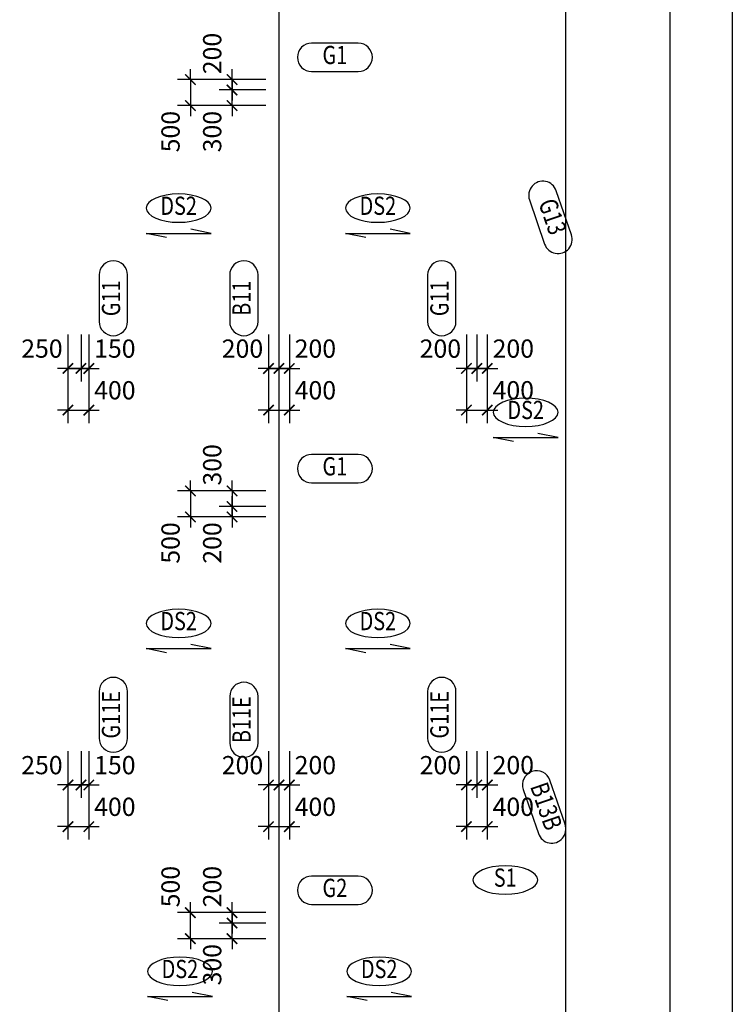
# Model space of a CAD drawing. Units: millimetres. Extents: x 4516 to 474136, y 1461 to 325565.
# Drawn here: x 96026 to 109708, y 123522 to 142432 of the extents above; entities that cross this region are included whole.
import ezdxf
from ezdxf.enums import TextEntityAlignment as Align

# ---------------------------------------------------------------- set-up
doc = ezdxf.new("R2010")
doc.units = ezdxf.units.MM
doc.linetypes.add('CENTER', pattern=[2, 1.25, -0.25, 0.25, -0.25])
doc.layers.get('DEFPOINTS').update_dxf_attribs({"color": 191})
for name, color, linetype in [('CAP-G', 1, 'Continuous'), ('CAP-S', 1, 'Continuous'), ('CEN-P', 8, 'CENTER'), ('DIM-S', 1, 'Continuous'), ('TEX-S', 6, 'Continuous'), ('TEX_G', 3, 'Continuous')]:
    doc.layers.add(name, color=color, linetype=linetype)
doc.layers.add('Defpoint', color=140, linetype='Continuous', plot=False)
doc.styles.add('text', font='malgun.ttf')
doc.styles.add('txet_title', font='malgunbd.ttf')
doc.dimstyles.new('DIM300-S', dxfattribs={"dimscale": 300, "dimtxt": 1.4, "dimasz": 0.8, "dimexe": 1, "dimexo": 1, "dimgap": 0.8, "dimtad": 1, "dimdec": 0, "dimzin": 1, "dimdsep": 46, "dimlunit": 6, "dimtxsty": 'text', "dimblk": 'ARCHTICK', "dimcen": 2.5, "dimclrd": 1, "dimclre": 1, "dimclrt": 3, "dimadec": 0, "dimazin": 0, "dimtfac": 1, "dimtdec": 0, "dimtix": 1, "dimtmove": 2, "dimatfit": 0, "dimldrblk": 'ARCHTICK', "dimfxl": 2, "dimtolj": 1, "dimtzin": 1, "dimlwe": -1, "dimarcsym": 0})

# ---------------------------------------------------------------- blocks, each defined once
blk = doc.blocks.new('_ArchTick')
at = {"color": 0, "linetype": 'ByBlock', "const_width": 0.15}
blk.add_lwpolyline([(-0.5, -0.5), (0.5, 0.5)], dxfattribs=at)
blk = doc.blocks.new('*D1988')
at = {"layer": 'DEFPOINTS', "color": 0}
for p in [(96953, 136634), (97353, 136634), (97353, 134934)]:
    blk.add_point(p, dxfattribs=at)
at = {"layer": 'DIM-S', "color": 1}
for p, q in [((96953, 136384), (96953, 134684)), ((97353, 136384), (97353, 134684))]:
    blk.add_line(p, q, dxfattribs=at)
at = {"layer": 'DIM-S', "color": 1, "lineweight": -2}
for p, q in [((96953, 134934), (96753, 134934)), ((96953, 134934), (97353, 134934)), ((97353, 134934), (97553, 134934))]:
    blk.add_line(p, q, dxfattribs=at)
at = {"layer": 'DIM-S', "color": 1, "lineweight": -2, "xscale": 200, "yscale": 200, "zscale": 200}
blk.add_blockref('_ArchTick', (96953, 134934), dxfattribs=at)
at = {"layer": 'DIM-S', "color": 1, "lineweight": -2, "xscale": 200, "yscale": 200, "zscale": 200, "rotation": 180}
blk.add_blockref('_ArchTick', (97353, 134934), dxfattribs=at)
at = {"layer": 'DIM-S', "color": 3, "insert": (97853, 135315), "char_height": 350, "attachment_point": 5, "style": 'text'}
blk.add_mtext('\\A1;400', dxfattribs=at)
blk = doc.blocks.new('*D1989')
at = {"layer": 'DEFPOINTS', "color": 0}
for p in [(97203, 136634), (97353, 136634), (97203, 135734)]:
    blk.add_point(p, dxfattribs=at)
at = {"layer": 'DIM-S', "color": 1}
for p, q in [((97203, 136384), (97203, 135484)), ((97353, 136384), (97353, 135484))]:
    blk.add_line(p, q, dxfattribs=at)
at = {"layer": 'DIM-S', "color": 1, "lineweight": -2}
for p, q in [((97203, 135734), (97003, 135734)), ((97353, 135734), (97203, 135734)), ((97353, 135734), (97553, 135734))]:
    blk.add_line(p, q, dxfattribs=at)
at = {"layer": 'DIM-S', "color": 1, "lineweight": -2, "xscale": 200, "yscale": 200, "zscale": 200}
for p, rotation in [((97203, 135734), 359.9999886941693), ((97353, 135734), 179.9999886941693)]:
    blk.add_blockref('_ArchTick', p, dxfattribs=dict(at, rotation=rotation))
at = {"layer": 'DIM-S', "color": 3, "insert": (97853, 136115), "char_height": 350, "attachment_point": 5, "rotation": 360, "style": 'text'}
blk.add_mtext('\\A1;150', dxfattribs=at)
blk = doc.blocks.new('*D1990')
at = {"layer": 'DEFPOINTS', "color": 0}
for p in [(96953, 136634), (97203, 136634), (97203, 135734)]:
    blk.add_point(p, dxfattribs=at)
at = {"layer": 'DIM-S', "color": 1}
for p, q in [((96953, 136384), (96953, 135484)), ((97203, 136384), (97203, 135484))]:
    blk.add_line(p, q, dxfattribs=at)
at = {"layer": 'DIM-S', "color": 1, "lineweight": -2}
for p, q in [((96953, 135734), (96753, 135734)), ((96953, 135734), (97203, 135734)), ((97203, 135734), (97403, 135734))]:
    blk.add_line(p, q, dxfattribs=at)
at = {"layer": 'DIM-S', "color": 1, "lineweight": -2, "xscale": 200, "yscale": 200, "zscale": 200}
blk.add_blockref('_ArchTick', (96953, 135734), dxfattribs=at)
at = {"layer": 'DIM-S', "color": 1, "lineweight": -2, "xscale": 200, "yscale": 200, "zscale": 200, "rotation": 180}
blk.add_blockref('_ArchTick', (97203, 135734), dxfattribs=at)
at = {"layer": 'DIM-S', "color": 3, "insert": (96453, 136115), "char_height": 350, "attachment_point": 5, "style": 'text'}
blk.add_mtext('\\A1;250', dxfattribs=at)
blk = doc.blocks.new('*D1991')
at = {"layer": 'DEFPOINTS', "color": 0}
for p in [(100803, 136634), (101203, 136634), (101203, 134934)]:
    blk.add_point(p, dxfattribs=at)
at = {"layer": 'DIM-S', "color": 1}
for p, q in [((100803, 136384), (100803, 134684)), ((101203, 136384), (101203, 134684))]:
    blk.add_line(p, q, dxfattribs=at)
at = {"layer": 'DIM-S', "color": 1, "lineweight": -2}
for p, q in [((100803, 134934), (100603, 134934)), ((100803, 134934), (101203, 134934)), ((101203, 134934), (101403, 134934))]:
    blk.add_line(p, q, dxfattribs=at)
at = {"layer": 'DIM-S', "color": 1, "lineweight": -2, "xscale": 200, "yscale": 200, "zscale": 200}
blk.add_blockref('_ArchTick', (100803, 134934), dxfattribs=at)
at = {"layer": 'DIM-S', "color": 1, "lineweight": -2, "xscale": 200, "yscale": 200, "zscale": 200, "rotation": 180}
blk.add_blockref('_ArchTick', (101203, 134934), dxfattribs=at)
at = {"layer": 'DIM-S', "color": 3, "insert": (101703, 135315), "char_height": 350, "attachment_point": 5, "style": 'text'}
blk.add_mtext('\\A1;400', dxfattribs=at)
blk = doc.blocks.new('*D1992')
at = {"layer": 'DEFPOINTS', "color": 0}
for p in [(101003, 136634), (101203, 136634), (101003, 135734)]:
    blk.add_point(p, dxfattribs=at)
at = {"layer": 'DIM-S', "color": 1}
for p, q in [((101003, 136384), (101003, 135484)), ((101203, 136384), (101203, 135484))]:
    blk.add_line(p, q, dxfattribs=at)
at = {"layer": 'DIM-S', "color": 1, "lineweight": -2}
for p, q in [((101003, 135734), (100803, 135734)), ((101203, 135734), (101003, 135734)), ((101203, 135734), (101403, 135734))]:
    blk.add_line(p, q, dxfattribs=at)
at = {"layer": 'DIM-S', "color": 1, "lineweight": -2, "xscale": 200, "yscale": 200, "zscale": 200}
for p, rotation in [((101003, 135734), 359.9999886941693), ((101203, 135734), 179.9999886941693)]:
    blk.add_blockref('_ArchTick', p, dxfattribs=dict(at, rotation=rotation))
at = {"layer": 'DIM-S', "color": 3, "insert": (101703, 136115), "char_height": 350, "attachment_point": 5, "rotation": 360, "style": 'text'}
blk.add_mtext('\\A1;200', dxfattribs=at)
blk = doc.blocks.new('*D1993')
at = {"layer": 'DEFPOINTS', "color": 0}
for p in [(100803, 136634), (101003, 136634), (101003, 135734)]:
    blk.add_point(p, dxfattribs=at)
at = {"layer": 'DIM-S', "color": 1}
for p, q in [((100803, 136384), (100803, 135484)), ((101003, 136384), (101003, 135484))]:
    blk.add_line(p, q, dxfattribs=at)
at = {"layer": 'DIM-S', "color": 1, "lineweight": -2}
for p, q in [((100803, 135734), (100603, 135734)), ((100803, 135734), (101003, 135734)), ((101003, 135734), (101203, 135734))]:
    blk.add_line(p, q, dxfattribs=at)
at = {"layer": 'DIM-S', "color": 1, "lineweight": -2, "xscale": 200, "yscale": 200, "zscale": 200}
blk.add_blockref('_ArchTick', (100803, 135734), dxfattribs=at)
at = {"layer": 'DIM-S', "color": 1, "lineweight": -2, "xscale": 200, "yscale": 200, "zscale": 200, "rotation": 180}
blk.add_blockref('_ArchTick', (101003, 135734), dxfattribs=at)
at = {"layer": 'DIM-S', "color": 3, "insert": (100303, 136115), "char_height": 350, "attachment_point": 5, "style": 'text'}
blk.add_mtext('\\A1;200', dxfattribs=at)
blk = doc.blocks.new('*D1994')
at = {"layer": 'DEFPOINTS', "color": 0}
for p in [(104603, 136634), (105003, 136634), (105003, 134934)]:
    blk.add_point(p, dxfattribs=at)
at = {"layer": 'DIM-S', "color": 1}
for p, q in [((104603, 136384), (104603, 134684)), ((105003, 136384), (105003, 134684))]:
    blk.add_line(p, q, dxfattribs=at)
at = {"layer": 'DIM-S', "color": 1, "lineweight": -2}
for p, q in [((104603, 134934), (104403, 134934)), ((104603, 134934), (105003, 134934)), ((105003, 134934), (105203, 134934))]:
    blk.add_line(p, q, dxfattribs=at)
at = {"layer": 'DIM-S', "color": 1, "lineweight": -2, "xscale": 200, "yscale": 200, "zscale": 200}
blk.add_blockref('_ArchTick', (104603, 134934), dxfattribs=at)
at = {"layer": 'DIM-S', "color": 1, "lineweight": -2, "xscale": 200, "yscale": 200, "zscale": 200, "rotation": 180}
blk.add_blockref('_ArchTick', (105003, 134934), dxfattribs=at)
at = {"layer": 'DIM-S', "color": 3, "insert": (105503, 135315), "char_height": 350, "attachment_point": 5, "style": 'text'}
blk.add_mtext('\\A1;400', dxfattribs=at)
blk = doc.blocks.new('*D1995')
at = {"layer": 'DEFPOINTS', "color": 0}
for p in [(104803, 136634), (105003, 136634), (104803, 135734)]:
    blk.add_point(p, dxfattribs=at)
at = {"layer": 'DIM-S', "color": 1}
for p, q in [((104803, 136384), (104803, 135484)), ((105003, 136384), (105003, 135484))]:
    blk.add_line(p, q, dxfattribs=at)
at = {"layer": 'DIM-S', "color": 1, "lineweight": -2}
for p, q in [((104803, 135734), (104603, 135734)), ((105003, 135734), (104803, 135734)), ((105003, 135734), (105203, 135734))]:
    blk.add_line(p, q, dxfattribs=at)
at = {"layer": 'DIM-S', "color": 1, "lineweight": -2, "xscale": 200, "yscale": 200, "zscale": 200}
for p, rotation in [((104803, 135734), 359.9999886941693), ((105003, 135734), 179.9999886941693)]:
    blk.add_blockref('_ArchTick', p, dxfattribs=dict(at, rotation=rotation))
at = {"layer": 'DIM-S', "color": 3, "insert": (105503, 136115), "char_height": 350, "attachment_point": 5, "rotation": 360, "style": 'text'}
blk.add_mtext('\\A1;200', dxfattribs=at)
blk = doc.blocks.new('*D1996')
at = {"layer": 'DEFPOINTS', "color": 0}
for p in [(104603, 136634), (104803, 136634), (104803, 135734)]:
    blk.add_point(p, dxfattribs=at)
at = {"layer": 'DIM-S', "color": 1}
for p, q in [((104603, 136384), (104603, 135484)), ((104803, 136384), (104803, 135484))]:
    blk.add_line(p, q, dxfattribs=at)
at = {"layer": 'DIM-S', "color": 1, "lineweight": -2}
for p, q in [((104603, 135734), (104403, 135734)), ((104603, 135734), (104803, 135734)), ((104803, 135734), (105003, 135734))]:
    blk.add_line(p, q, dxfattribs=at)
at = {"layer": 'DIM-S', "color": 1, "lineweight": -2, "xscale": 200, "yscale": 200, "zscale": 200}
blk.add_blockref('_ArchTick', (104603, 135734), dxfattribs=at)
at = {"layer": 'DIM-S', "color": 1, "lineweight": -2, "xscale": 200, "yscale": 200, "zscale": 200, "rotation": 180}
blk.add_blockref('_ArchTick', (104803, 135734), dxfattribs=at)
at = {"layer": 'DIM-S', "color": 3, "insert": (104103, 136115), "char_height": 350, "attachment_point": 5, "style": 'text'}
blk.add_mtext('\\A1;200', dxfattribs=at)
blk = doc.blocks.new('*D2036')
at = {"layer": 'DEFPOINTS', "color": 0}
for p in [(96953, 128634), (97353, 128634), (97353, 126934)]:
    blk.add_point(p, dxfattribs=at)
at = {"layer": 'DIM-S', "color": 1}
for p, q in [((96953, 128384), (96953, 126684)), ((97353, 128384), (97353, 126684))]:
    blk.add_line(p, q, dxfattribs=at)
at = {"layer": 'DIM-S', "color": 1, "lineweight": -2}
for p, q in [((96953, 126934), (96753, 126934)), ((96953, 126934), (97353, 126934)), ((97353, 126934), (97553, 126934))]:
    blk.add_line(p, q, dxfattribs=at)
at = {"layer": 'DIM-S', "color": 1, "lineweight": -2, "xscale": 200, "yscale": 200, "zscale": 200}
blk.add_blockref('_ArchTick', (96953, 126934), dxfattribs=at)
at = {"layer": 'DIM-S', "color": 1, "lineweight": -2, "xscale": 200, "yscale": 200, "zscale": 200, "rotation": 180}
blk.add_blockref('_ArchTick', (97353, 126934), dxfattribs=at)
at = {"layer": 'DIM-S', "color": 3, "insert": (97853, 127315), "char_height": 350, "attachment_point": 5, "style": 'text'}
blk.add_mtext('\\A1;400', dxfattribs=at)
blk = doc.blocks.new('*D2037')
at = {"layer": 'DEFPOINTS', "color": 0}
for p in [(97203, 128634), (97353, 128634), (97203, 127734)]:
    blk.add_point(p, dxfattribs=at)
at = {"layer": 'DIM-S', "color": 1}
for p, q in [((97203, 128384), (97203, 127484)), ((97353, 128384), (97353, 127484))]:
    blk.add_line(p, q, dxfattribs=at)
at = {"layer": 'DIM-S', "color": 1, "lineweight": -2}
for p, q in [((97203, 127734), (97003, 127734)), ((97353, 127734), (97203, 127734)), ((97353, 127734), (97553, 127734))]:
    blk.add_line(p, q, dxfattribs=at)
at = {"layer": 'DIM-S', "color": 1, "lineweight": -2, "xscale": 200, "yscale": 200, "zscale": 200}
for p, rotation in [((97203, 127734), 359.9999886941693), ((97353, 127734), 179.9999886941693)]:
    blk.add_blockref('_ArchTick', p, dxfattribs=dict(at, rotation=rotation))
at = {"layer": 'DIM-S', "color": 3, "insert": (97853, 128115), "char_height": 350, "attachment_point": 5, "rotation": 360, "style": 'text'}
blk.add_mtext('\\A1;150', dxfattribs=at)
blk = doc.blocks.new('*D2038')
at = {"layer": 'DEFPOINTS', "color": 0}
for p in [(96953, 128634), (97203, 128634), (97203, 127734)]:
    blk.add_point(p, dxfattribs=at)
at = {"layer": 'DIM-S', "color": 1}
for p, q in [((96953, 128384), (96953, 127484)), ((97203, 128384), (97203, 127484))]:
    blk.add_line(p, q, dxfattribs=at)
at = {"layer": 'DIM-S', "color": 1, "lineweight": -2}
for p, q in [((96953, 127734), (96753, 127734)), ((96953, 127734), (97203, 127734)), ((97203, 127734), (97403, 127734))]:
    blk.add_line(p, q, dxfattribs=at)
at = {"layer": 'DIM-S', "color": 1, "lineweight": -2, "xscale": 200, "yscale": 200, "zscale": 200}
blk.add_blockref('_ArchTick', (96953, 127734), dxfattribs=at)
at = {"layer": 'DIM-S', "color": 1, "lineweight": -2, "xscale": 200, "yscale": 200, "zscale": 200, "rotation": 180}
blk.add_blockref('_ArchTick', (97203, 127734), dxfattribs=at)
at = {"layer": 'DIM-S', "color": 3, "insert": (96453, 128115), "char_height": 350, "attachment_point": 5, "style": 'text'}
blk.add_mtext('\\A1;250', dxfattribs=at)
blk = doc.blocks.new('*D2039')
at = {"layer": 'DEFPOINTS', "color": 0}
for p in [(100803, 128634), (101203, 128634), (101203, 126934)]:
    blk.add_point(p, dxfattribs=at)
at = {"layer": 'DIM-S', "color": 1}
for p, q in [((100803, 128384), (100803, 126684)), ((101203, 128384), (101203, 126684))]:
    blk.add_line(p, q, dxfattribs=at)
at = {"layer": 'DIM-S', "color": 1, "lineweight": -2}
for p, q in [((100803, 126934), (100603, 126934)), ((100803, 126934), (101203, 126934)), ((101203, 126934), (101403, 126934))]:
    blk.add_line(p, q, dxfattribs=at)
at = {"layer": 'DIM-S', "color": 1, "lineweight": -2, "xscale": 200, "yscale": 200, "zscale": 200}
blk.add_blockref('_ArchTick', (100803, 126934), dxfattribs=at)
at = {"layer": 'DIM-S', "color": 1, "lineweight": -2, "xscale": 200, "yscale": 200, "zscale": 200, "rotation": 180}
blk.add_blockref('_ArchTick', (101203, 126934), dxfattribs=at)
at = {"layer": 'DIM-S', "color": 3, "insert": (101703, 127315), "char_height": 350, "attachment_point": 5, "style": 'text'}
blk.add_mtext('\\A1;400', dxfattribs=at)
blk = doc.blocks.new('*D2040')
at = {"layer": 'DEFPOINTS', "color": 0}
for p in [(101003, 128634), (101203, 128634), (101003, 127734)]:
    blk.add_point(p, dxfattribs=at)
at = {"layer": 'DIM-S', "color": 1}
for p, q in [((101003, 128384), (101003, 127484)), ((101203, 128384), (101203, 127484))]:
    blk.add_line(p, q, dxfattribs=at)
at = {"layer": 'DIM-S', "color": 1, "lineweight": -2}
for p, q in [((101003, 127734), (100803, 127734)), ((101203, 127734), (101003, 127734)), ((101203, 127734), (101403, 127734))]:
    blk.add_line(p, q, dxfattribs=at)
at = {"layer": 'DIM-S', "color": 1, "lineweight": -2, "xscale": 200, "yscale": 200, "zscale": 200}
for p, rotation in [((101003, 127734), 359.9999886941693), ((101203, 127734), 179.9999886941693)]:
    blk.add_blockref('_ArchTick', p, dxfattribs=dict(at, rotation=rotation))
at = {"layer": 'DIM-S', "color": 3, "insert": (101703, 128115), "char_height": 350, "attachment_point": 5, "rotation": 360, "style": 'text'}
blk.add_mtext('\\A1;200', dxfattribs=at)
blk = doc.blocks.new('*D2041')
at = {"layer": 'DEFPOINTS', "color": 0}
for p in [(100803, 128634), (101003, 128634), (101003, 127734)]:
    blk.add_point(p, dxfattribs=at)
at = {"layer": 'DIM-S', "color": 1}
for p, q in [((100803, 128384), (100803, 127484)), ((101003, 128384), (101003, 127484))]:
    blk.add_line(p, q, dxfattribs=at)
at = {"layer": 'DIM-S', "color": 1, "lineweight": -2}
for p, q in [((100803, 127734), (100603, 127734)), ((100803, 127734), (101003, 127734)), ((101003, 127734), (101203, 127734))]:
    blk.add_line(p, q, dxfattribs=at)
at = {"layer": 'DIM-S', "color": 1, "lineweight": -2, "xscale": 200, "yscale": 200, "zscale": 200}
blk.add_blockref('_ArchTick', (100803, 127734), dxfattribs=at)
at = {"layer": 'DIM-S', "color": 1, "lineweight": -2, "xscale": 200, "yscale": 200, "zscale": 200, "rotation": 180}
blk.add_blockref('_ArchTick', (101003, 127734), dxfattribs=at)
at = {"layer": 'DIM-S', "color": 3, "insert": (100303, 128115), "char_height": 350, "attachment_point": 5, "style": 'text'}
blk.add_mtext('\\A1;200', dxfattribs=at)
blk = doc.blocks.new('*D2042')
at = {"layer": 'DEFPOINTS', "color": 0}
for p in [(104603, 128634), (105003, 128634), (105003, 126934)]:
    blk.add_point(p, dxfattribs=at)
at = {"layer": 'DIM-S', "color": 1}
for p, q in [((104603, 128384), (104603, 126684)), ((105003, 128384), (105003, 126684))]:
    blk.add_line(p, q, dxfattribs=at)
at = {"layer": 'DIM-S', "color": 1, "lineweight": -2}
for p, q in [((104603, 126934), (104403, 126934)), ((104603, 126934), (105003, 126934)), ((105003, 126934), (105203, 126934))]:
    blk.add_line(p, q, dxfattribs=at)
at = {"layer": 'DIM-S', "color": 1, "lineweight": -2, "xscale": 200, "yscale": 200, "zscale": 200}
blk.add_blockref('_ArchTick', (104603, 126934), dxfattribs=at)
at = {"layer": 'DIM-S', "color": 1, "lineweight": -2, "xscale": 200, "yscale": 200, "zscale": 200, "rotation": 180}
blk.add_blockref('_ArchTick', (105003, 126934), dxfattribs=at)
at = {"layer": 'DIM-S', "color": 3, "insert": (105503, 127315), "char_height": 350, "attachment_point": 5, "style": 'text'}
blk.add_mtext('\\A1;400', dxfattribs=at)
blk = doc.blocks.new('*D2043')
at = {"layer": 'DEFPOINTS', "color": 0}
for p in [(104803, 128634), (105003, 128634), (104803, 127734)]:
    blk.add_point(p, dxfattribs=at)
at = {"layer": 'DIM-S', "color": 1}
for p, q in [((104803, 128384), (104803, 127484)), ((105003, 128384), (105003, 127484))]:
    blk.add_line(p, q, dxfattribs=at)
at = {"layer": 'DIM-S', "color": 1, "lineweight": -2}
for p, q in [((104803, 127734), (104603, 127734)), ((105003, 127734), (104803, 127734)), ((105003, 127734), (105203, 127734))]:
    blk.add_line(p, q, dxfattribs=at)
at = {"layer": 'DIM-S', "color": 1, "lineweight": -2, "xscale": 200, "yscale": 200, "zscale": 200}
for p, rotation in [((104803, 127734), 359.9999886941693), ((105003, 127734), 179.9999886941693)]:
    blk.add_blockref('_ArchTick', p, dxfattribs=dict(at, rotation=rotation))
at = {"layer": 'DIM-S', "color": 3, "insert": (105503, 128115), "char_height": 350, "attachment_point": 5, "rotation": 360, "style": 'text'}
blk.add_mtext('\\A1;200', dxfattribs=at)
blk = doc.blocks.new('*D2044')
at = {"layer": 'DEFPOINTS', "color": 0}
for p in [(104603, 128634), (104803, 128634), (104803, 127734)]:
    blk.add_point(p, dxfattribs=at)
at = {"layer": 'DIM-S', "color": 1}
for p, q in [((104603, 128384), (104603, 127484)), ((104803, 128384), (104803, 127484))]:
    blk.add_line(p, q, dxfattribs=at)
at = {"layer": 'DIM-S', "color": 1, "lineweight": -2}
for p, q in [((104603, 127734), (104403, 127734)), ((104603, 127734), (104803, 127734)), ((104803, 127734), (105003, 127734))]:
    blk.add_line(p, q, dxfattribs=at)
at = {"layer": 'DIM-S', "color": 1, "lineweight": -2, "xscale": 200, "yscale": 200, "zscale": 200}
blk.add_blockref('_ArchTick', (104603, 127734), dxfattribs=at)
at = {"layer": 'DIM-S', "color": 1, "lineweight": -2, "xscale": 200, "yscale": 200, "zscale": 200, "rotation": 180}
blk.add_blockref('_ArchTick', (104803, 127734), dxfattribs=at)
at = {"layer": 'DIM-S', "color": 3, "insert": (104103, 128115), "char_height": 350, "attachment_point": 5, "style": 'text'}
blk.add_mtext('\\A1;200', dxfattribs=at)
blk = doc.blocks.new('*D2302')
at = {"layer": 'DEFPOINTS', "color": 0}
for p in [(101003, 141282), (99303, 140782), (101003, 140782)]:
    blk.add_point(p, dxfattribs=at)
at = {"layer": 'DIM-S', "color": 1, "lineweight": -2}
for p, q in [((99303, 141282), (99303, 141482)), ((99303, 141282), (99303, 140782)), ((99303, 140782), (99303, 140582))]:
    blk.add_line(p, q, dxfattribs=at)
at = {"layer": 'DIM-S', "color": 1}
for p, q in [((100753, 141282), (99053, 141282)), ((100753, 140782), (99053, 140782))]:
    blk.add_line(p, q, dxfattribs=at)
at = {"layer": 'DIM-S', "color": 1, "lineweight": -2, "xscale": 200, "yscale": 200, "zscale": 200}
for p, rotation in [((99303, 141282), 270), ((99303, 140782), 90)]:
    blk.add_blockref('_ArchTick', p, dxfattribs=dict(at, rotation=rotation))
at = {"layer": 'DIM-S', "color": 3, "insert": (98922, 140282), "char_height": 350, "attachment_point": 5, "rotation": 90, "style": 'text'}
blk.add_mtext('\\A1;500', dxfattribs=at)
blk = doc.blocks.new('*D2303')
at = {"layer": 'DEFPOINTS', "color": 0}
for p in [(100103, 141082), (101003, 141082), (101003, 140782)]:
    blk.add_point(p, dxfattribs=at)
at = {"layer": 'DIM-S', "color": 1, "lineweight": -2}
for p, q in [((100103, 141082), (100103, 141282)), ((100103, 140782), (100103, 141082)), ((100103, 140782), (100103, 140582))]:
    blk.add_line(p, q, dxfattribs=at)
at = {"layer": 'DIM-S', "color": 1}
for p, q in [((100753, 141082), (99853, 141082)), ((100753, 140782), (99853, 140782))]:
    blk.add_line(p, q, dxfattribs=at)
at = {"layer": 'DIM-S', "color": 1, "lineweight": -2, "xscale": 200, "yscale": 200, "zscale": 200}
for p, rotation in [((100103, 141082), 270), ((100103, 140782), 90)]:
    blk.add_blockref('_ArchTick', p, dxfattribs=dict(at, rotation=rotation))
at = {"layer": 'DIM-S', "color": 3, "insert": (99722, 140282), "char_height": 350, "attachment_point": 5, "rotation": 90, "style": 'text'}
blk.add_mtext('\\A1;300', dxfattribs=at)
blk = doc.blocks.new('*D2304')
at = {"layer": 'DEFPOINTS', "color": 0}
for p in [(101003, 141282), (100103, 141082), (101003, 141082)]:
    blk.add_point(p, dxfattribs=at)
at = {"layer": 'DIM-S', "color": 1, "lineweight": -2}
for p, q in [((100103, 141282), (100103, 141482)), ((100103, 141282), (100103, 141082)), ((100103, 141082), (100103, 140882))]:
    blk.add_line(p, q, dxfattribs=at)
at = {"layer": 'DIM-S', "color": 1}
for p, q in [((100753, 141282), (99853, 141282)), ((100753, 141082), (99853, 141082))]:
    blk.add_line(p, q, dxfattribs=at)
at = {"layer": 'DIM-S', "color": 1, "lineweight": -2, "xscale": 200, "yscale": 200, "zscale": 200}
for p, rotation in [((100103, 141282), 270), ((100103, 141082), 90)]:
    blk.add_blockref('_ArchTick', p, dxfattribs=dict(at, rotation=rotation))
at = {"layer": 'DIM-S', "color": 3, "insert": (99722, 141782), "char_height": 350, "attachment_point": 5, "rotation": 90, "style": 'text'}
blk.add_mtext('\\A1;200', dxfattribs=at)
blk = doc.blocks.new('*D2311')
at = {"layer": 'DEFPOINTS', "color": 0}
for p in [(101003, 133382), (99303, 132882), (101003, 132882)]:
    blk.add_point(p, dxfattribs=at)
at = {"layer": 'DIM-S', "color": 1, "lineweight": -2}
for p, q in [((99303, 133382), (99303, 133582)), ((99303, 133382), (99303, 132882)), ((99303, 132882), (99303, 132682))]:
    blk.add_line(p, q, dxfattribs=at)
at = {"layer": 'DIM-S', "color": 1}
for p, q in [((100753, 133382), (99053, 133382)), ((100753, 132882), (99053, 132882))]:
    blk.add_line(p, q, dxfattribs=at)
at = {"layer": 'DIM-S', "color": 1, "lineweight": -2, "xscale": 200, "yscale": 200, "zscale": 200}
for p, rotation in [((99303, 133382), 270), ((99303, 132882), 90)]:
    blk.add_blockref('_ArchTick', p, dxfattribs=dict(at, rotation=rotation))
at = {"layer": 'DIM-S', "color": 3, "insert": (98922, 132382), "char_height": 350, "attachment_point": 5, "rotation": 90, "style": 'text'}
blk.add_mtext('\\A1;500', dxfattribs=at)
blk = doc.blocks.new('*D2312')
at = {"layer": 'DEFPOINTS', "color": 0}
for p in [(100103, 133082), (101003, 133082), (101003, 132882)]:
    blk.add_point(p, dxfattribs=at)
at = {"layer": 'DIM-S', "color": 1, "lineweight": -2}
for p, q in [((100103, 133082), (100103, 133282)), ((100103, 132882), (100103, 133082)), ((100103, 132882), (100103, 132682))]:
    blk.add_line(p, q, dxfattribs=at)
at = {"layer": 'DIM-S', "color": 1}
for p, q in [((100753, 133082), (99853, 133082)), ((100753, 132882), (99853, 132882))]:
    blk.add_line(p, q, dxfattribs=at)
at = {"layer": 'DIM-S', "color": 1, "lineweight": -2, "xscale": 200, "yscale": 200, "zscale": 200}
for p, rotation in [((100103, 133082), 270), ((100103, 132882), 90)]:
    blk.add_blockref('_ArchTick', p, dxfattribs=dict(at, rotation=rotation))
at = {"layer": 'DIM-S', "color": 3, "insert": (99722, 132382), "char_height": 350, "attachment_point": 5, "rotation": 90, "style": 'text'}
blk.add_mtext('\\A1;200', dxfattribs=at)
blk = doc.blocks.new('*D2313')
at = {"layer": 'DEFPOINTS', "color": 0}
for p in [(101003, 133382), (100103, 133082), (101003, 133082)]:
    blk.add_point(p, dxfattribs=at)
at = {"layer": 'DIM-S', "color": 1, "lineweight": -2}
for p, q in [((100103, 133382), (100103, 133582)), ((100103, 133382), (100103, 133082)), ((100103, 133082), (100103, 132882))]:
    blk.add_line(p, q, dxfattribs=at)
at = {"layer": 'DIM-S', "color": 1}
for p, q in [((100753, 133382), (99853, 133382)), ((100753, 133082), (99853, 133082))]:
    blk.add_line(p, q, dxfattribs=at)
at = {"layer": 'DIM-S', "color": 1, "lineweight": -2, "xscale": 200, "yscale": 200, "zscale": 200}
for p, rotation in [((100103, 133382), 270), ((100103, 133082), 90)]:
    blk.add_blockref('_ArchTick', p, dxfattribs=dict(at, rotation=rotation))
at = {"layer": 'DIM-S', "color": 3, "insert": (99722, 133882), "char_height": 350, "attachment_point": 5, "rotation": 90, "style": 'text'}
blk.add_mtext('\\A1;300', dxfattribs=at)
blk = doc.blocks.new('*D2317')
at = {"layer": 'DEFPOINTS', "color": 0}
for p in [(99303, 125282), (101003, 125282), (101003, 124782)]:
    blk.add_point(p, dxfattribs=at)
at = {"layer": 'DIM-S', "color": 1, "lineweight": -2}
for p, q in [((99303, 125282), (99303, 125482)), ((99303, 124782), (99303, 125282)), ((99303, 124782), (99303, 124582))]:
    blk.add_line(p, q, dxfattribs=at)
at = {"layer": 'DIM-S', "color": 1}
for p, q in [((100753, 125282), (99053, 125282)), ((100753, 124782), (99053, 124782))]:
    blk.add_line(p, q, dxfattribs=at)
at = {"layer": 'DIM-S', "color": 1, "lineweight": -2, "xscale": 200, "yscale": 200, "zscale": 200}
for p, rotation in [((99303, 125282), 270), ((99303, 124782), 90)]:
    blk.add_blockref('_ArchTick', p, dxfattribs=dict(at, rotation=rotation))
at = {"layer": 'DIM-S', "color": 3, "insert": (98922, 125782), "char_height": 350, "attachment_point": 5, "rotation": 90, "style": 'text'}
blk.add_mtext('\\A1;500', dxfattribs=at)
blk = doc.blocks.new('*D2318')
at = {"layer": 'DEFPOINTS', "color": 0}
for p in [(101003, 125282), (100103, 125082), (101003, 125082)]:
    blk.add_point(p, dxfattribs=at)
at = {"layer": 'DIM-S', "color": 1, "lineweight": -2}
for p, q in [((100103, 125282), (100103, 125482)), ((100103, 125282), (100103, 125082)), ((100103, 125082), (100103, 124882))]:
    blk.add_line(p, q, dxfattribs=at)
at = {"layer": 'DIM-S', "color": 1}
for p, q in [((100753, 125282), (99853, 125282)), ((100753, 125082), (99853, 125082))]:
    blk.add_line(p, q, dxfattribs=at)
at = {"layer": 'DIM-S', "color": 1, "lineweight": -2, "xscale": 200, "yscale": 200, "zscale": 200}
for p, rotation in [((100103, 125282), 270), ((100103, 125082), 90)]:
    blk.add_blockref('_ArchTick', p, dxfattribs=dict(at, rotation=rotation))
at = {"layer": 'DIM-S', "color": 3, "insert": (99722, 125782), "char_height": 350, "attachment_point": 5, "rotation": 90, "style": 'text'}
blk.add_mtext('\\A1;200', dxfattribs=at)
blk = doc.blocks.new('*D2319')
at = {"layer": 'DEFPOINTS', "color": 0}
for p in [(100103, 125082), (101003, 125082), (101003, 124782)]:
    blk.add_point(p, dxfattribs=at)
at = {"layer": 'DIM-S', "color": 1, "lineweight": -2}
for p, q in [((100103, 125082), (100103, 125282)), ((100103, 124782), (100103, 125082)), ((100103, 124782), (100103, 124582))]:
    blk.add_line(p, q, dxfattribs=at)
at = {"layer": 'DIM-S', "color": 1}
for p, q in [((100753, 125082), (99853, 125082)), ((100753, 124782), (99853, 124782))]:
    blk.add_line(p, q, dxfattribs=at)
at = {"layer": 'DIM-S', "color": 1, "lineweight": -2, "xscale": 200, "yscale": 200, "zscale": 200}
for p, rotation in [((100103, 125082), 270), ((100103, 124782), 90)]:
    blk.add_blockref('_ArchTick', p, dxfattribs=dict(at, rotation=rotation))
at = {"layer": 'DIM-S', "color": 3, "insert": (99722, 124282), "char_height": 350, "attachment_point": 5, "rotation": 90, "style": 'text'}
blk.add_mtext('\\A1;300', dxfattribs=at)

msp = doc.modelspace()

# ---------------------------------------------------------------- linework, layer by layer
at = {"layer": 'CAP-G'}
for points in [[(101630.4, 141437), (102524.8, 141437, 1), (102524.8, 141981.5), (101630.4, 141981.5, 1)], [(105812.8, 138968.9), (106104, 138123.2, 1), (106618.8, 138300.4), (106327.6, 139146.2, 1)], [(98097, 136634.4), (98097, 137528.8, 1), (97552.6, 137528.8), (97552.6, 136634.4, 1)], [(100602.6, 136634.4), (100602.6, 137528.8, 1), (100058.1, 137528.8), (100058.1, 136634.4, 1)], [(104402.6, 136634.4), (104402.6, 137528.8, 1), (103858.1, 137528.8), (103858.1, 136634.4, 1)], [(101630.4, 133537), (102524.8, 133537, 1), (102524.8, 134081.5), (101630.4, 134081.5, 1)], [(98097, 128634.4), (98097, 129528.8, 1), (97552.6, 129528.8), (97552.6, 128634.4, 1)], [(104402.6, 128634.4), (104402.6, 129528.8, 1), (103858.1, 129528.8), (103858.1, 128634.4, 1)], [(100602.7, 128540.5), (100602.7, 129434.9, 1), (100058.2, 129434.9), (100058.2, 128540.5, 1)], [(105692.4, 127646.6), (105983.6, 126800.9, 1), (106498.4, 126978.2), (106207.2, 127823.9, 1)], [(101630.5, 125440), (102524.9, 125440, 1), (102524.9, 125984.4), (101630.5, 125984.4, 1)]]:
    msp.add_lwpolyline(points, format="xyb", close=True, dxfattribs=at)
at = {"layer": 'CAP-S', "color": 3}
for points in [[(98844.2, 138250.8), (98455.4, 138328.5), (99699.8, 138328.5), (99310.9, 138406.3)], [(102669.2, 138250.8), (102280.4, 138328.5), (103524.8, 138328.5), (103135.9, 138406.3)], [(105507.7, 134329.1), (105118.8, 134406.9), (106363.2, 134406.9), (105974.3, 134484.7)], [(98844.4, 130274.3), (98455.5, 130352.1), (99699.9, 130352.1), (99311, 130429.8)], [(102669.4, 130274.3), (102280.5, 130352.1), (103524.9, 130352.1), (103136, 130429.8)], [(98869.3, 123592.3), (98480.4, 123670), (99724.8, 123670), (99335.9, 123747.8)], [(102694.3, 123592.3), (102305.4, 123670), (103549.8, 123670), (103160.9, 123747.8)]]:
    msp.add_lwpolyline(points, dxfattribs=at)
at = {"layer": 'CAP-S', "extrusion": (0, 0, -1)}
for centre in [(99077.6, 138813), (102902.6, 138813), (105741, 134891.4), (99077.7, 130836.6), (102902.7, 130836.6), (105348.6, 125909.9), (99102.6, 124154.5), (102927.6, 124154.5)]:
    msp.add_ellipse(centre, major_axis=(-622.2, 0), ratio=0.4375, dxfattribs=at)
at = {"layer": 'CEN-P', "ltscale": 0.5}
msp.add_line((101002.6, 175864.2), (101002.6, 110164.2), dxfattribs=at)
at = {"layer": 'Defpoint'}
for points in [[(109707.7, 106964.2), (16307.7, 106964.2), (16307.7, 179064.2), (109707.7, 179064.2)], [(108507.7, 108164.2), (17507.7, 108164.2), (17507.7, 177864.2), (108507.7, 177864.2)], [(106507.7, 110164.2), (19507.7, 110164.2), (19507.7, 175864.2), (106507.7, 175864.2)]]:
    msp.add_lwpolyline(points, close=True, dxfattribs=at)

# ---------------------------------------------------------------- texts
at = {"layer": 'TEX-S', "style": 'txet_title', "width": 0.8}
for s, p in [('DS2', (99077.6, 138813)), ('DS2', (102902.6, 138813)), ('DS2', (105741, 134891.4)), ('DS2', (99077.7, 130836.6)), ('DS2', (102902.7, 130836.6)), ('S1', (105348.6, 125909.9)), ('DS2', (99102.6, 124154.5)), ('DS2', (102927.6, 124154.5))]:
    msp.add_text(s, height=350, rotation=0.00001, dxfattribs=at).set_placement(p, align=Align.MIDDLE)
at = {"layer": 'TEX_G', "style": 'txet_title', "width": 0.8}
for s, rotation, p in [('G1', 360, (102077.6, 141709.3)), ('G13', 289, (106215.8, 138634.7)), ('G11', 89.99999, (97824.8, 137081.6)), ('B11', 89.99999, (100330.4, 137081.6)), ('G11', 89.99999, (104130.4, 137081.6)), ('G1', 360, (102077.6, 133809.3)), ('G11E', 89.99999, (97824.8, 129081.6)), ('B11E', 89.99999, (100330.5, 128987.7)), ('G11E', 89.99999, (104130.4, 129081.6)), ('B13B', 289, (106095.4, 127312.4)), ('G2', 360, (102077.7, 125712.2))]:
    msp.add_text(s, height=350, rotation=rotation, dxfattribs=at).set_placement(p, align=Align.MIDDLE)

# ---------------------------------------------------------------- dimensions: what is measured, and where the dimension line sits
at = {"layer": 'DIM-S'}
for base, p1, p2, angle, picture, middle in [((100102.6, 141081.6), (101002.6, 141281.6), (101002.6, 141081.6), 270.00001, '*D2304', (99721.8, 141781.6)), ((99302.6, 140781.6), (101002.6, 141281.6), (101002.6, 140781.6), 269.99999, '*D2302', (98921.8, 140281.6)), ((100102.6, 141081.6), (101002.6, 140781.6), (101002.6, 141081.6), 89.99999, '*D2303', (99721.8, 140281.6)), ((97202.6, 135734.4), (96952.6, 136634.4), (97202.6, 136634.4), 0.00001, '*D1990', (96452.6, 136115.2)), ((97352.6, 134934.4), (96952.6, 136634.4), (97352.6, 136634.4), 359.99999, '*D1988', (97852.6, 135315.2)), ((97202.6, 135734.4), (97352.6, 136634.4), (97202.6, 136634.4), 179.99999, '*D1989', (97852.6, 136115.2)), ((101002.7, 135734.4), (100802.6, 136634.4), (101002.7, 136634.4), 0.00001, '*D1993', (100302.6, 136115.2)), ((101202.6, 134934.4), (100802.6, 136634.4), (101202.6, 136634.4), 359.99999, '*D1991', (101702.6, 135315.2)), ((101002.7, 135734.4), (101202.6, 136634.4), (101002.7, 136634.4), 179.99999, '*D1992', (101702.6, 136115.2)), ((104802.7, 135734.4), (104602.6, 136634.4), (104802.7, 136634.4), 0.00001, '*D1996', (104102.6, 136115.2)), ((105002.6, 134934.4), (104602.6, 136634.4), (105002.6, 136634.4), 359.99999, '*D1994', (105502.6, 135315.2)), ((104802.7, 135734.4), (105002.6, 136634.4), (104802.7, 136634.4), 179.99999, '*D1995', (105502.6, 136115.2)), ((100102.6, 133081.6), (101002.6, 133381.6), (101002.6, 133081.6), 270.00001, '*D2313', (99721.8, 133881.6)), ((99302.6, 132881.6), (101002.6, 133381.6), (101002.6, 132881.6), 269.99999, '*D2311', (98921.8, 132381.6)), ((100102.6, 133081.6), (101002.6, 132881.6), (101002.6, 133081.6), 89.99999, '*D2312', (99721.8, 132381.6)), ((97202.6, 127734.4), (96952.6, 128634.4), (97202.6, 128634.4), 0.00001, '*D2038', (96452.6, 128115.2)), ((97352.6, 126934.4), (96952.6, 128634.4), (97352.6, 128634.4), 359.99999, '*D2036', (97852.6, 127315.2)), ((97202.6, 127734.4), (97352.6, 128634.4), (97202.6, 128634.4), 179.99999, '*D2037', (97852.6, 128115.2)), ((101002.7, 127734.4), (100802.6, 128634.4), (101002.7, 128634.4), 0.00001, '*D2041', (100302.6, 128115.2)), ((101202.6, 126934.4), (100802.6, 128634.4), (101202.6, 128634.4), 359.99999, '*D2039', (101702.6, 127315.2)), ((101002.7, 127734.4), (101202.6, 128634.4), (101002.7, 128634.4), 179.99999, '*D2040', (101702.6, 128115.2)), ((104802.7, 127734.4), (104602.6, 128634.4), (104802.7, 128634.4), 0.00001, '*D2044', (104102.6, 128115.2)), ((105002.6, 126934.4), (104602.6, 128634.4), (105002.6, 128634.4), 359.99999, '*D2042', (105502.6, 127315.2)), ((104802.7, 127734.4), (105002.6, 128634.4), (104802.7, 128634.4), 179.99999, '*D2043', (105502.6, 128115.2)), ((99302.6, 125281.6), (101002.6, 124781.6), (101002.6, 125281.6), 90.00001, '*D2317', (98921.7, 125781.6)), ((100102.6, 125081.6), (101002.6, 125281.6), (101002.6, 125081.6), 270.00001, '*D2318', (99721.7, 125781.6)), ((100102.6, 125081.6), (101002.6, 124781.6), (101002.6, 125081.6), 89.99999, '*D2319', (99721.7, 124281.6))]:
    dim = msp.add_linear_dim(base=base, p1=p1, p2=p2, angle=angle, dimstyle='DIM300-S', override={"dimscale": 250, "dimtxt": 1.4, "dimlfac": 1}, dxfattribs=at)
    dim.commit()
    dim.dimension.update_dxf_attribs({"geometry": picture, "text_midpoint": middle, "dimtype": 160})

doc.saveas('drawing.dxf')
